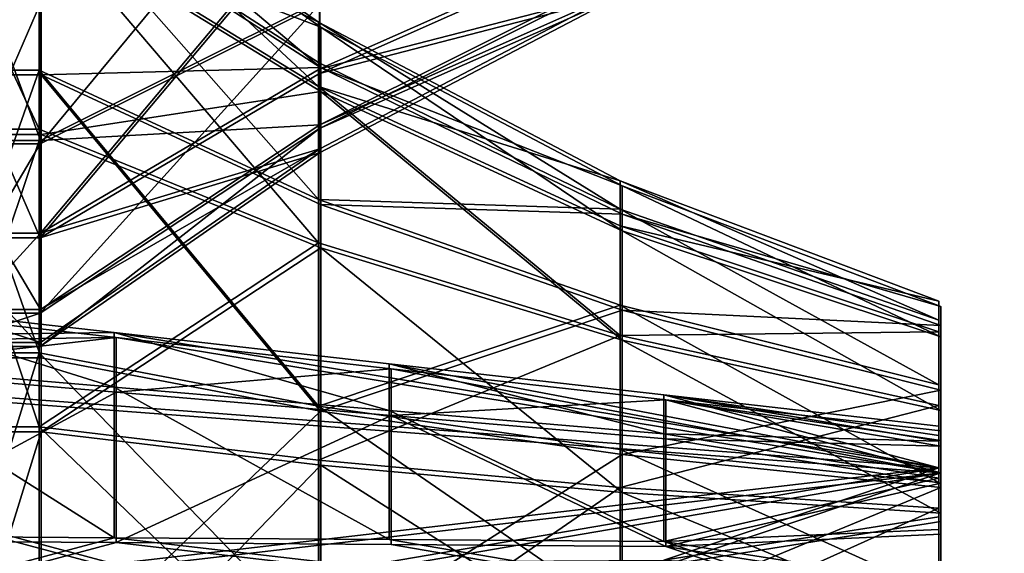
# Model space of a CAD drawing. Extents: x -637 to 443, y -27 to 543.
# Drawn here: x -475 to -471, y 295 to 297 of the extents above; entities that cross this region are included whole.
import ezdxf

# ---------------------------------------------------------------- set-up
doc = ezdxf.new("R2010")
doc.units = 0
doc.header["$MEASUREMENT"] = 0

msp = doc.modelspace()

# ---------------------------------------------------------------- linework, layer by layer
for points in [[(-459.999664, 293.96759, -131.829987), (-478.347748, 313.315125, -137.451981), (-478.347656, 292.67511, -124.802994)], [(-459.999725, 308.744781, -140.720978), (-478.347748, 313.315125, -137.451981), (-459.999664, 293.96759, -131.829987)], [(-459.999664, 293.96759, 131.829987), (-478.347748, 313.315125, 137.451981), (-459.999725, 308.744781, 140.720978)], [(-459.999664, 293.96759, 131.829987), (-478.347656, 292.67511, 124.802994), (-478.347748, 313.315125, 137.451981)], [(-478.421448, 312.994812, 138.079987), (-459.999664, 293.560364, 132.429977), (-459.999725, 308.404877, 141.361984)], [(-478.421356, 292.260498, 125.373993), (-459.999664, 293.560364, 132.429977), (-478.421448, 312.994812, 138.079987)], [(-478.421448, 312.994812, -138.079987), (-459.999725, 308.404877, -141.361984), (-459.999664, 293.560364, -132.429977)], [(-478.421448, 312.994812, -138.079987), (-459.999664, 293.560364, -132.429977), (-478.421356, 292.260498, -125.373993)], [(-474.601105, 297.480682, 7.512797), (-473.482971, 297.744446, 8.248036), (-474.601135, 296.39328, 8.208097)], [(-474.601135, 296.39328, 8.208097), (-473.482971, 297.744446, 8.248036), (-473.483002, 296.94989, 8.756015)], [(-474.604889, 297.307159, 101.274368), (-473.486755, 296.622284, 100.898819), (-474.604828, 297.659729, 100.032753)], [(-474.604828, 297.659729, 100.032753), (-473.486694, 296.8797, 99.99221), (-474.604797, 297.438751, 98.761299)], [(-474.604828, 297.659729, 100.032753), (-473.486755, 296.622284, 100.898819), (-473.486694, 296.8797, 99.99221)], [(-474.596771, 297.418793, -98.746025), (-473.478638, 296.698761, -99.047302), (-474.596741, 297.639954, -100.017563)], [(-474.596741, 297.639954, -100.017563), (-473.478607, 296.859924, -99.976509), (-474.59668, 297.287292, -101.258949)], [(-474.596741, 297.639954, -100.017563), (-473.478638, 296.698761, -99.047302), (-473.478607, 296.859924, -99.976509)], [(-474.600464, 296.406128, -8.344445), (-475.000488, 297.492371, -7.647473), (-475.000488, 296.406128, -8.344462)], [(-474.600464, 296.406128, -8.344445), (-474.600464, 297.492371, -7.647456), (-475.000488, 297.492371, -7.647473)], [(-474.600464, 296.406128, -8.344445), (-473.4823, 296.963531, -8.8914), (-474.600464, 297.492371, -7.647456)], [(-474.601105, 297.480682, 7.512797), (-475.00116, 296.39328, 8.208079), (-475.001099, 297.480682, 7.51278)], [(-474.601105, 297.480682, 7.512797), (-474.601135, 296.39328, 8.208097), (-475.00116, 296.39328, 8.208079)], [(-474.604797, 297.438751, 98.761299), (-475.004761, 296.687744, 97.711678), (-475.004791, 297.438751, 98.761284)], [(-474.604797, 297.438751, 98.761299), (-474.604767, 296.687744, 97.711693), (-475.004761, 296.687744, 97.711678)], [(-474.596771, 297.418793, -98.746025), (-474.996796, 297.418793, -98.74604), (-474.996857, 296.668701, -97.695946)], [(-474.596832, 296.668701, -97.69593), (-474.596771, 297.418793, -98.746025), (-474.996857, 296.668701, -97.695946)], [(-474.604767, 296.687744, 97.711693), (-474.604797, 297.438751, 98.761299), (-473.486633, 296.169434, 98.296196)], [(-474.604797, 297.438751, 98.761299), (-473.486664, 296.718292, 99.062981), (-473.486633, 296.169434, 98.296196)], [(-474.604797, 297.438751, 98.761299), (-473.486694, 296.8797, 99.99221), (-473.486664, 296.718292, 99.062981)], [(-474.596832, 296.668701, -97.69593), (-473.478638, 296.698761, -99.047302), (-474.596771, 297.418793, -98.746025)], [(-474.601288, 296.016785, 11.804835), (-473.483124, 297.346863, 12.04573), (-474.601318, 296.936615, 12.710238)], [(-474.601288, 296.016785, 11.804835), (-473.483124, 296.674713, 11.38412), (-473.483124, 297.346863, 12.04573)], [(-474.600281, 296.956268, -12.845685), (-473.482147, 297.36557, -12.180499), (-474.600311, 296.035034, -11.941707)], [(-474.600311, 296.035034, -11.941707), (-473.482147, 297.36557, -12.180499), (-473.482178, 296.692474, -11.519876)], [(-473.483124, 297.346863, 12.04573), (-473.483124, 296.674713, 11.38412), (-472.276855, 297.21109, 11.041228)], [(-473.482178, 296.692474, -11.519876), (-473.482147, 297.36557, -12.180499), (-472.27594, 297.228271, -11.176133)], [(-474.60495, 296.450745, 102.239853), (-475.004913, 297.307159, 101.274353), (-475.004944, 296.450745, 102.239838)], [(-474.60495, 296.450745, 102.239853), (-474.604889, 297.307159, 101.274368), (-475.004913, 297.307159, 101.274353)], [(-474.60495, 296.450745, 102.239853), (-473.486786, 295.996216, 101.605019), (-474.604889, 297.307159, 101.274368)], [(-474.604889, 297.307159, 101.274368), (-473.486786, 295.996216, 101.605019), (-473.486755, 296.622284, 100.898819)], [(-474.59668, 297.287292, -101.258949), (-474.996674, 296.430389, -102.224487), (-474.996704, 297.287292, -101.258957)], [(-474.59668, 297.287292, -101.258949), (-474.596649, 296.430389, -102.22448), (-474.996674, 296.430389, -102.224487)], [(-474.59668, 297.287292, -101.258949), (-473.478577, 296.602173, -100.883698), (-474.596649, 296.430389, -102.22448)], [(-474.59668, 297.287292, -101.258949), (-473.478607, 296.859924, -99.976509), (-473.478577, 296.602173, -100.883698)], [(-472.27597, 297.004517, -10.555434), (-473.482178, 296.692474, -11.519876), (-472.27594, 297.228271, -11.176133)], [(-472.276855, 297.21109, 11.041228), (-473.483124, 296.674713, 11.38412), (-472.276825, 296.988342, 10.420251)], [(-473.4823, 296.963531, -8.8914), (-473.482269, 296.469299, -9.694623), (-472.276001, 297.072205, -9.899116)], [(-472.276001, 297.072205, -9.899116), (-473.482269, 296.469299, -9.694623), (-472.27597, 297.004517, -10.555434)], [(-472.276825, 296.988342, 10.420251), (-473.483032, 296.454437, 9.558454), (-472.276794, 297.057037, 9.764091)], [(-473.483032, 296.454437, 9.558454), (-473.483002, 296.94989, 8.756015), (-472.276794, 297.057037, 9.764091)], [(-472.276825, 296.988342, 10.420251), (-473.483124, 296.674713, 11.38412), (-473.483093, 296.356201, 10.496507)], [(-473.483093, 296.356201, 10.496507), (-473.483032, 296.454437, 9.558454), (-472.276825, 296.988342, 10.420251)], [(-472.27597, 297.004517, -10.555434), (-473.482269, 296.469299, -9.694623), (-473.482239, 296.372528, -10.632766)], [(-473.482239, 296.372528, -10.632766), (-473.482178, 296.692474, -11.519876), (-472.27597, 297.004517, -10.555434)], [(-474.600281, 296.956268, -12.845685), (-475.000336, 296.035034, -11.941724), (-475.000275, 296.956268, -12.845702)], [(-474.600281, 296.956268, -12.845685), (-474.600311, 296.035034, -11.941707), (-475.000336, 296.035034, -11.941724)], [(-474.601135, 296.39328, 8.208097), (-473.483002, 296.94989, 8.756015), (-474.601196, 295.715271, 9.306293)], [(-474.601196, 295.715271, 9.306293), (-473.483002, 296.94989, 8.756015), (-473.483032, 296.454437, 9.558454)], [(-474.600464, 296.406128, -8.344445), (-473.482269, 296.469299, -9.694623), (-473.4823, 296.963531, -8.8914)], [(-474.601288, 296.016785, 11.804835), (-475.001312, 296.936615, 12.710221), (-475.001282, 296.016785, 11.804818)], [(-474.601288, 296.016785, 11.804835), (-474.601318, 296.936615, 12.710238), (-475.001312, 296.936615, 12.710221)], [(-473.486694, 296.8797, 99.99221), (-473.486755, 296.622284, 100.898819), (-472.280457, 296.243835, 99.959175)], [(-472.280457, 296.13089, 99.309151), (-473.486694, 296.8797, 99.99221), (-472.280457, 296.243835, 99.959175)], [(-473.486664, 296.718292, 99.062981), (-473.486694, 296.8797, 99.99221), (-472.280457, 296.13089, 99.309151)], [(-473.478607, 296.859924, -99.976509), (-473.478638, 296.698761, -99.047302), (-472.272369, 296.223999, -99.943192)], [(-473.478577, 296.602173, -100.883698), (-473.478607, 296.859924, -99.976509), (-472.272339, 296.043823, -100.577698)], [(-472.272339, 296.043823, -100.577698), (-473.478607, 296.859924, -99.976509), (-472.272369, 296.223999, -99.943192)], [(-473.486633, 296.169434, 98.296196), (-473.486664, 296.718292, 99.062981), (-472.280457, 296.13089, 99.309151)], [(-474.604767, 296.687744, 97.711693), (-475.004761, 295.555908, 97.091103), (-475.004761, 296.687744, 97.711678)], [(-474.604767, 296.687744, 97.711693), (-474.604736, 295.555908, 97.091118), (-475.004761, 295.555908, 97.091103)], [(-474.596863, 295.536041, -97.07592), (-474.996857, 296.668701, -97.695946), (-474.996887, 295.536041, -97.075935)], [(-474.596863, 295.536041, -97.07592), (-474.596832, 296.668701, -97.69593), (-474.996857, 296.668701, -97.695946)], [(-473.486633, 296.169434, 98.296196), (-473.486633, 295.34256, 97.8423), (-474.604767, 296.687744, 97.711693)], [(-474.604767, 296.687744, 97.711693), (-473.486633, 295.34256, 97.8423), (-474.604736, 295.555908, 97.091118)], [(-473.483093, 296.356201, 10.496507), (-473.483124, 296.674713, 11.38412), (-474.601288, 296.016785, 11.804835)], [(-474.600311, 296.035034, -11.941707), (-473.482178, 296.692474, -11.519876), (-473.482239, 296.372528, -10.632766)], [(-474.596863, 295.536041, -97.07592), (-473.478699, 295.322968, -97.826958), (-474.596832, 296.668701, -97.69593)], [(-473.478668, 296.149872, -98.280251), (-473.478638, 296.698761, -99.047302), (-474.596832, 296.668701, -97.69593)], [(-474.596832, 296.668701, -97.69593), (-473.478699, 295.322968, -97.826958), (-473.478668, 296.149872, -98.280251)], [(-472.2724, 296.110718, -99.293205), (-473.478638, 296.698761, -99.047302), (-473.478668, 296.149872, -98.280251)], [(-472.272369, 296.223999, -99.943192), (-473.478638, 296.698761, -99.047302), (-472.2724, 296.110718, -99.293205)], [(-474.596649, 296.430389, -102.22448), (-473.478577, 296.602173, -100.883698), (-473.478546, 295.976227, -101.589104)], [(-473.486755, 296.622284, 100.898819), (-473.486786, 295.996216, 101.605019), (-472.280518, 295.625732, 101.087517)], [(-472.280487, 296.063782, 100.593513), (-473.486755, 296.622284, 100.898819), (-472.280518, 295.625732, 101.087517)], [(-472.280457, 296.243835, 99.959175), (-473.486755, 296.622284, 100.898819), (-472.280487, 296.063782, 100.593513)], [(-473.478546, 295.976227, -101.589104), (-473.478577, 296.602173, -100.883698), (-472.272339, 295.606049, -101.071198)], [(-472.272339, 295.606049, -101.071198), (-473.478577, 296.602173, -100.883698), (-472.272339, 296.043823, -100.577698)], [(-474.600433, 295.729706, -9.443675), (-473.482269, 296.469299, -9.694623), (-474.600464, 296.406128, -8.344445)], [(-473.482239, 296.372528, -10.632766), (-473.482269, 296.469299, -9.694623), (-474.600433, 295.729706, -9.443675)], [(-474.60498, 295.260254, 102.737923), (-475.004944, 296.450745, 102.239838), (-475.004974, 295.260254, 102.737907)], [(-474.60498, 295.260254, 102.737923), (-474.60495, 296.450745, 102.239853), (-475.004944, 296.450745, 102.239838)], [(-474.596649, 296.430389, -102.22448), (-474.996643, 295.239594, -102.722816), (-474.996674, 296.430389, -102.224487)], [(-474.596649, 296.430389, -102.22448), (-474.596649, 295.239594, -102.722801), (-474.996643, 295.239594, -102.722816)], [(-474.60498, 295.260254, 102.737923), (-473.486786, 295.996216, 101.605019), (-474.60495, 296.450745, 102.239853)], [(-474.601227, 295.580811, 10.589993), (-473.483032, 296.454437, 9.558454), (-473.483093, 296.356201, 10.496507)], [(-474.601196, 295.715271, 9.306293), (-473.483032, 296.454437, 9.558454), (-474.601227, 295.580811, 10.589993)], [(-474.596649, 296.430389, -102.22448), (-473.478546, 295.976227, -101.589104), (-474.596649, 295.239594, -102.722801)], [(-474.601135, 296.39328, 8.208097), (-475.00119, 295.715271, 9.306275), (-475.00116, 296.39328, 8.208079)], [(-474.601135, 296.39328, 8.208097), (-474.601196, 295.715271, 9.306293), (-475.00119, 295.715271, 9.306275)], [(-474.600433, 295.729706, -9.443675), (-475.000488, 296.406128, -8.344462), (-475.000427, 295.729706, -9.443692)], [(-474.600433, 295.729706, -9.443675), (-474.600464, 296.406128, -8.344445), (-475.000488, 296.406128, -8.344462)], [(-474.601288, 296.016785, 11.804835), (-474.601227, 295.580811, 10.589993), (-473.483093, 296.356201, 10.496507)], [(-474.600433, 295.729706, -9.443675), (-474.600372, 295.597351, -10.72758), (-473.482239, 296.372528, -10.632766)], [(-474.600372, 295.597351, -10.72758), (-474.600311, 296.035034, -11.941707), (-473.482239, 296.372528, -10.632766)], [(-472.280457, 296.243835, 99.959175), (-472.280487, 296.063782, 100.593513), (-471.00473, 295.76239, 99.93322)], [(-471.0047, 295.686096, 99.494865), (-472.280457, 296.243835, 99.959175), (-471.00473, 295.76239, 99.93322)], [(-472.280457, 296.13089, 99.309151), (-472.280457, 296.243835, 99.959175), (-471.0047, 295.686096, 99.494865)], [(-472.272369, 296.223999, -99.943192), (-472.2724, 296.110718, -99.293205), (-470.996613, 295.741852, -99.917877)], [(-470.996613, 295.620422, -100.345932), (-472.272369, 296.223999, -99.943192), (-470.996613, 295.741852, -99.917877)], [(-472.272339, 296.043823, -100.577698), (-472.272369, 296.223999, -99.943192), (-470.996613, 295.620422, -100.345932)], [(-472.280426, 295.747406, 98.771698), (-473.486633, 295.34256, 97.8423), (-473.486633, 296.169434, 98.296196)], [(-473.486633, 296.169434, 98.296196), (-472.280457, 296.13089, 99.309151), (-472.280426, 295.747406, 98.771698)], [(-473.478668, 296.149872, -98.280251), (-473.478699, 295.322968, -97.826958), (-472.27243, 295.72699, -98.756523)], [(-472.27243, 295.72699, -98.756523), (-472.2724, 296.110718, -99.293205), (-473.478668, 296.149872, -98.280251)], [(-472.280426, 295.747406, 98.771698), (-472.280457, 296.13089, 99.309151), (-471.0047, 295.427246, 99.132851)], [(-471.0047, 295.427246, 99.132851), (-472.280457, 296.13089, 99.309151), (-471.0047, 295.686096, 99.494865)], [(-470.996643, 295.665802, -99.479408), (-472.2724, 296.110718, -99.293205), (-472.27243, 295.72699, -98.756523)], [(-470.996613, 295.741852, -99.917877), (-472.2724, 296.110718, -99.293205), (-470.996643, 295.665802, -99.479408)], [(-474.600311, 296.035034, -11.941707), (-475.000397, 295.597351, -10.727597), (-475.000336, 296.035034, -11.941724)], [(-474.600311, 296.035034, -11.941707), (-474.600372, 295.597351, -10.72758), (-475.000397, 295.597351, -10.727597)], [(-472.280487, 296.063782, 100.593513), (-472.280518, 295.625732, 101.087517), (-471.004761, 295.640564, 100.361847)], [(-471.00473, 295.76239, 99.93322), (-472.280487, 296.063782, 100.593513), (-471.004761, 295.640564, 100.361847)], [(-470.996582, 295.325043, -100.678757), (-472.272339, 296.043823, -100.577698), (-470.996613, 295.620422, -100.345932)], [(-472.272339, 295.606049, -101.071198), (-472.272339, 296.043823, -100.577698), (-470.996582, 295.325043, -100.678757)], [(-474.601227, 295.580811, 10.589993), (-475.001282, 296.016785, 11.804818), (-475.001251, 295.580811, 10.589976)], [(-474.601227, 295.580811, 10.589993), (-474.601288, 296.016785, 11.804835), (-475.001282, 296.016785, 11.804818)], [(-474.60498, 295.260254, 102.737923), (-473.486816, 295.126404, 101.968842), (-473.486786, 295.996216, 101.605019)], [(-473.486786, 295.996216, 101.605019), (-473.486816, 295.126404, 101.968842), (-472.280518, 295.625732, 101.087517)], [(-474.596649, 295.239594, -102.722801), (-473.478546, 295.976227, -101.589104), (-473.478546, 295.105713, -101.953331)], [(-472.272308, 294.996765, -101.326027), (-473.478546, 295.976227, -101.589104), (-472.272339, 295.606049, -101.071198)], [(-473.478546, 295.105713, -101.953331), (-473.478546, 295.976227, -101.589104), (-472.272308, 294.996765, -101.326027)], [(-474.30484, 295.636871, 99.828941), (-475.404877, 295.761658, 99.821556), (-477.604919, 295.592804, 98.946083)], [(-475.404907, 295.511566, 100.544884), (-475.404877, 295.761658, 99.821556), (-474.304871, 295.418243, 100.461517)], [(-474.304871, 295.418243, 100.461517), (-475.404877, 295.761658, 99.821556), (-474.30484, 295.636871, 99.828941)], [(-471.004761, 295.640564, 100.361847), (-471.00473, 295.202209, 100.121201), (-471.00473, 295.76239, 99.93322)], [(-471.00473, 295.76239, 99.93322), (-471.00473, 295.202209, 100.121201), (-471.00473, 295.262695, 99.907799)], [(-471.00473, 295.76239, 99.93322), (-471.00473, 295.262695, 99.907799), (-471.0047, 295.686096, 99.494865)], [(-477.596893, 295.573486, -98.930397), (-475.39679, 295.742096, -99.805702), (-474.296753, 295.616699, -99.813309)], [(-475.39679, 295.742096, -99.805702), (-475.396759, 295.491821, -100.529053), (-474.296753, 295.616699, -99.813309)], [(-474.600372, 295.597351, -10.72758), (-475.000427, 295.729706, -9.443692), (-475.000397, 295.597351, -10.727597)], [(-474.600372, 295.597351, -10.72758), (-474.600433, 295.729706, -9.443675), (-475.000427, 295.729706, -9.443692)], [(-472.280426, 295.168396, 98.455399), (-473.486633, 295.34256, 97.8423), (-472.280426, 295.747406, 98.771698)], [(-472.27243, 295.72699, -98.756523), (-473.478699, 295.322968, -97.826958), (-472.27243, 295.148376, -98.439514)], [(-471.0047, 295.036835, 98.9189), (-472.280426, 295.747406, 98.771698), (-471.0047, 295.427246, 99.132851)], [(-471.0047, 295.036835, 98.9189), (-472.280426, 295.168396, 98.455399), (-472.280426, 295.747406, 98.771698)], [(-470.996643, 295.665802, -99.479408), (-472.27243, 295.72699, -98.756523), (-470.996674, 295.406952, -99.117348)], [(-472.27243, 295.72699, -98.756523), (-472.27243, 295.148376, -98.439514), (-470.996674, 295.406952, -99.117348)], [(-470.996613, 295.741852, -99.917877), (-470.996643, 295.243195, -99.891373), (-470.996613, 295.620422, -100.345932)], [(-470.996643, 295.20517, -99.672142), (-470.996643, 295.243195, -99.891373), (-470.996613, 295.741852, -99.917877)], [(-470.996643, 295.665802, -99.479408), (-470.996643, 295.20517, -99.672142), (-470.996613, 295.741852, -99.917877)], [(-474.601196, 295.715271, 9.306293), (-475.001251, 295.580811, 10.589976), (-475.00119, 295.715271, 9.306275)], [(-474.601196, 295.715271, 9.306293), (-474.601227, 295.580811, 10.589993), (-475.001251, 295.580811, 10.589976)], [(-471.0047, 295.686096, 99.494865), (-471.00473, 295.224762, 99.688156), (-471.0047, 295.427246, 99.132851)], [(-471.00473, 295.262695, 99.907799), (-471.00473, 295.224762, 99.688156), (-471.0047, 295.686096, 99.494865)], [(-471.004761, 295.640564, 100.361847), (-472.280518, 295.625732, 101.087517), (-471.004761, 295.345184, 100.694923)], [(-471.004761, 295.640564, 100.361847), (-471.004761, 295.054504, 100.287727), (-471.00473, 295.202209, 100.121201)], [(-471.004761, 295.345184, 100.694923), (-471.004761, 295.054504, 100.287727), (-471.004761, 295.640564, 100.361847)], [(-470.996674, 295.406952, -99.117348), (-470.996643, 295.075745, -99.491112), (-470.996643, 295.665802, -99.479408)], [(-470.996643, 295.665802, -99.479408), (-470.996643, 295.075745, -99.491112), (-470.996643, 295.20517, -99.672142)], [(-471.00473, 295.095154, 99.507614), (-474.30484, 295.636871, 99.828941), (-477.604919, 295.592804, 98.946083)], [(-477.596893, 295.573486, -98.930397), (-474.296753, 295.616699, -99.813309), (-470.996643, 295.075745, -99.491112)], [(-474.296753, 295.616699, -99.813309), (-475.396759, 295.491821, -100.529053), (-474.296722, 295.398376, -100.445976)], [(-474.304871, 295.418243, 100.461517), (-474.30484, 295.636871, 99.828941), (-473.204834, 295.324554, 100.379089)], [(-473.204834, 295.324554, 100.379089), (-474.30484, 295.636871, 99.828941), (-473.204803, 295.512207, 99.836357)], [(-473.204803, 295.512207, 99.836357), (-474.30484, 295.636871, 99.828941), (-471.00473, 295.095154, 99.507614)], [(-470.996643, 295.075745, -99.491112), (-474.296753, 295.616699, -99.813309), (-473.196716, 295.492218, -99.820572)], [(-474.296753, 295.616699, -99.813309), (-474.296722, 295.398376, -100.445976), (-473.196716, 295.492218, -99.820572)], [(-472.280518, 295.625732, 101.087517), (-473.486816, 295.126404, 101.968842), (-472.280548, 295.017395, 101.341751)], [(-472.280518, 295.625732, 101.087517), (-472.280548, 295.017395, 101.341751), (-471.004761, 295.345184, 100.694923)], [(-470.996582, 294.914276, -100.850723), (-472.272339, 295.606049, -101.071198), (-470.996582, 295.325043, -100.678757)], [(-472.272308, 294.996765, -101.326027), (-472.272339, 295.606049, -101.071198), (-470.996582, 294.914276, -100.850723)], [(-470.996643, 295.243195, -99.891373), (-470.996613, 295.182007, -100.105583), (-470.996613, 295.620422, -100.345932)], [(-470.996613, 295.182007, -100.105583), (-470.996582, 295.325043, -100.678757), (-470.996613, 295.620422, -100.345932)], [(-477.604919, 295.592804, 98.946083), (-474.30481, 294.711243, 99.007301), (-471.00473, 295.095154, 99.507614)], [(-477.604919, 295.592804, 98.946083), (-475.404846, 294.703766, 98.882538), (-474.30481, 294.711243, 99.007301)], [(-470.996643, 295.075745, -99.491112), (-474.296783, 294.691193, -98.991982), (-477.596893, 295.573486, -98.930397)], [(-474.296783, 294.691193, -98.991982), (-475.39682, 294.683594, -98.867355), (-477.596893, 295.573486, -98.930397)], [(-474.604736, 295.555908, 97.091118), (-475.004761, 294.266907, 97.02372), (-475.004761, 295.555908, 97.091103)], [(-474.604736, 295.555908, 97.091118), (-474.604767, 294.266907, 97.023735), (-475.004761, 294.266907, 97.02372)], [(-474.596893, 294.24762, -97.008049), (-474.996887, 295.536041, -97.075935), (-474.996887, 294.24762, -97.008064)], [(-474.596893, 294.24762, -97.008049), (-474.596863, 295.536041, -97.07592), (-474.996887, 295.536041, -97.075935)], [(-474.604736, 295.555908, 97.091118), (-473.486633, 294.400757, 97.792908), (-474.604767, 294.266907, 97.023735)], [(-474.604736, 295.555908, 97.091118), (-473.486633, 295.34256, 97.8423), (-473.486633, 294.400757, 97.792908)], [(-474.596893, 294.24762, -97.008049), (-473.478699, 295.322968, -97.826958), (-474.596863, 295.536041, -97.07592)], [(-475.404938, 294.823486, 100.879082), (-475.404907, 295.511566, 100.544884), (-474.304901, 294.815918, 100.754387)], [(-474.304901, 294.815918, 100.754387), (-475.404907, 295.511566, 100.544884), (-474.304871, 295.418243, 100.461517)], [(-475.396759, 295.491821, -100.529053), (-475.396759, 294.803589, -100.863579), (-474.296722, 295.398376, -100.445976)], [(-473.196716, 295.492218, -99.820572), (-474.296722, 295.398376, -100.445976), (-473.196686, 295.304993, -100.363007)], [(-473.204834, 295.324554, 100.379089), (-473.204803, 295.512207, 99.836357), (-472.104797, 295.231201, 100.295723)], [(-472.104797, 295.231201, 100.295723), (-473.204803, 295.512207, 99.836357), (-472.104767, 295.387451, 99.843735)], [(-472.104767, 295.387451, 99.843735), (-473.204803, 295.512207, 99.836357), (-471.00473, 295.095154, 99.507614)], [(-470.996643, 295.075745, -99.491112), (-473.196716, 295.492218, -99.820572), (-472.09668, 295.367798, -99.827927)], [(-473.196716, 295.492218, -99.820572), (-473.196686, 295.304993, -100.363007), (-472.09668, 295.367798, -99.827927)], [(-474.304901, 294.815918, 100.754387), (-474.304871, 295.418243, 100.461517), (-473.204834, 294.808472, 100.62973)], [(-473.204834, 294.808472, 100.62973), (-474.304871, 295.418243, 100.461517), (-473.204834, 295.324554, 100.379089)], [(-470.996674, 295.406952, -99.117348), (-472.27243, 295.148376, -98.439514), (-470.996674, 295.016968, -98.903259)], [(-471.00473, 295.095154, 99.507614), (-471.0047, 295.036835, 98.9189), (-471.0047, 295.427246, 99.132851)], [(-471.00473, 295.224762, 99.688156), (-471.00473, 295.095154, 99.507614), (-471.0047, 295.427246, 99.132851)], [(-470.996674, 295.406952, -99.117348), (-470.996643, 294.88028, -99.384239), (-470.996643, 295.075745, -99.491112)], [(-470.996674, 295.016968, -98.903259), (-470.996643, 294.88028, -99.384239), (-470.996674, 295.406952, -99.117348)], [(-474.296722, 295.398376, -100.445976), (-475.396759, 294.803589, -100.863579), (-474.296722, 294.795959, -100.738747)], [(-474.296722, 295.398376, -100.445976), (-474.296722, 294.795959, -100.738747), (-473.196686, 295.304993, -100.363007)], [(-472.09668, 295.367798, -99.827927), (-473.196686, 295.304993, -100.363007), (-472.096649, 295.211578, -100.27993)], [(-472.104797, 295.231201, 100.295723), (-472.104767, 295.387451, 99.843735), (-471.00473, 295.202209, 100.121201)], [(-471.00473, 295.202209, 100.121201), (-472.104767, 295.387451, 99.843735), (-471.00473, 295.262695, 99.907799)], [(-471.00473, 295.262695, 99.907799), (-472.104767, 295.387451, 99.843735), (-471.00473, 295.224762, 99.688156)], [(-471.00473, 295.224762, 99.688156), (-472.104767, 295.387451, 99.843735), (-471.00473, 295.095154, 99.507614)], [(-470.996643, 295.075745, -99.491112), (-472.09668, 295.367798, -99.827927), (-470.996643, 295.20517, -99.672142)], [(-470.996643, 295.20517, -99.672142), (-472.09668, 295.367798, -99.827927), (-470.996643, 295.243195, -99.891373)], [(-470.996643, 295.243195, -99.891373), (-472.09668, 295.367798, -99.827927), (-470.996613, 295.182007, -100.105583)], [(-472.09668, 295.367798, -99.827927), (-472.096649, 295.211578, -100.27993), (-470.996613, 295.182007, -100.105583)], [(-472.280426, 294.509857, 98.420143), (-473.486633, 295.34256, 97.8423), (-472.280426, 295.168396, 98.455399)], [(-473.486633, 294.400757, 97.792908), (-473.486633, 295.34256, 97.8423), (-472.280426, 294.509857, 98.420143)], [(-473.204834, 294.808472, 100.62973), (-473.204834, 295.324554, 100.379089), (-472.104797, 294.800903, 100.505028)], [(-472.104797, 294.800903, 100.505028), (-473.204834, 295.324554, 100.379089), (-472.104797, 295.231201, 100.295723)], [(-471.004761, 295.345184, 100.694923), (-472.280548, 295.017395, 101.341751), (-471.004761, 294.934692, 100.866814)], [(-471.004761, 295.345184, 100.694923), (-471.004761, 294.849243, 100.373657), (-471.004761, 295.054504, 100.287727)], [(-471.004761, 295.345184, 100.694923), (-471.004761, 294.934692, 100.866814), (-471.004761, 294.849243, 100.373657)], [(-470.996613, 295.034302, -100.272003), (-470.996582, 294.914276, -100.850723), (-470.996582, 295.325043, -100.678757)], [(-470.996613, 295.182007, -100.105583), (-470.996613, 295.034302, -100.272003), (-470.996582, 295.325043, -100.678757)], [(-474.596893, 294.24762, -97.008049), (-473.478699, 294.381439, -97.777336), (-473.478699, 295.322968, -97.826958)], [(-473.196686, 295.304993, -100.363007), (-474.296722, 294.795959, -100.738747), (-473.196686, 294.788361, -100.614021)], [(-473.478699, 295.322968, -97.826958), (-473.478699, 294.381439, -97.777336), (-472.27243, 295.148376, -98.439514)], [(-472.096649, 295.211578, -100.27993), (-473.196686, 295.304993, -100.363007), (-472.096649, 294.780731, -100.489197)], [(-473.196686, 295.304993, -100.363007), (-473.196686, 294.788361, -100.614021), (-472.096649, 294.780731, -100.489197)], [(-474.60498, 293.971252, 102.67054), (-475.004974, 295.260254, 102.737907), (-475.005005, 293.971252, 102.670517)], [(-474.60498, 293.971252, 102.67054), (-474.60498, 295.260254, 102.737923), (-475.004974, 295.260254, 102.737907)], [(-474.60498, 293.971252, 102.67054), (-473.486816, 294.184601, 101.919456), (-474.60498, 295.260254, 102.737923)], [(-474.60498, 295.260254, 102.737923), (-473.486816, 294.184601, 101.919456), (-473.486816, 295.126404, 101.968842)], [(-474.596649, 295.239594, -102.722801), (-474.996674, 293.951111, -102.654846), (-474.996643, 295.239594, -102.722816)], [(-474.596649, 295.239594, -102.722801), (-474.596649, 293.951111, -102.654839), (-474.996674, 293.951111, -102.654846)], [(-474.596649, 295.239594, -102.722801), (-473.478546, 295.105713, -101.953331), (-474.596649, 293.951111, -102.654839)], [(-471.004761, 295.054504, 100.287727), (-472.104797, 295.231201, 100.295723), (-471.00473, 295.202209, 100.121201)], [(-472.104797, 294.800903, 100.505028), (-472.104797, 295.231201, 100.295723), (-471.004761, 295.054504, 100.287727)], [(-470.996613, 295.182007, -100.105583), (-472.096649, 295.211578, -100.27993), (-470.996613, 295.034302, -100.272003)], [(-472.096649, 295.211578, -100.27993), (-472.096649, 294.780731, -100.489197), (-470.996613, 295.034302, -100.272003)], [(-471.0047, 294.592224, 98.896126), (-472.280426, 295.168396, 98.455399), (-471.0047, 295.036835, 98.9189)], [(-472.280426, 294.509857, 98.420143), (-472.280426, 295.168396, 98.455399), (-471.0047, 294.592224, 98.896126)], [(-472.27243, 295.148376, -98.439514), (-473.478699, 294.381439, -97.777336), (-472.27243, 294.489502, -98.404877)], [(-472.27243, 295.148376, -98.439514), (-472.27243, 294.489502, -98.404877), (-470.996674, 295.016968, -98.903259)], [(-474.596649, 293.951111, -102.654839), (-473.478546, 295.105713, -101.953331), (-473.478546, 294.164215, -101.903709)], [(-471.00473, 295.095154, 99.507614), (-474.30481, 294.711243, 99.007301), (-473.204773, 294.718781, 99.132088)], [(-473.486816, 295.126404, 101.968842), (-473.486816, 294.184601, 101.919456), (-472.280548, 295.017395, 101.341751)], [(-473.478546, 294.164215, -101.903709), (-473.478546, 295.105713, -101.953331), (-472.272339, 294.337891, -101.291496)], [(-472.272339, 294.337891, -101.291496), (-473.478546, 295.105713, -101.953331), (-472.272308, 294.996765, -101.326027)], [(-471.00473, 295.095154, 99.507614), (-473.204773, 294.718781, 99.132088), (-472.104736, 294.725891, 99.257782)], [(-471.00473, 295.095154, 99.507614), (-472.104736, 294.725891, 99.257782), (-471.0047, 294.899963, 99.400642)], [(-471.00473, 295.095154, 99.507614), (-471.0047, 294.899963, 99.400642), (-471.0047, 295.036835, 98.9189)], [(-473.196747, 294.698792, -99.116615), (-474.296783, 294.691193, -98.991982), (-470.996643, 295.075745, -99.491112)], [(-472.09671, 294.706451, -99.241341), (-473.196747, 294.698792, -99.116615), (-470.996643, 295.075745, -99.491112)], [(-471.004761, 294.849243, 100.373657), (-472.104797, 294.800903, 100.505028), (-471.004761, 295.054504, 100.287727)], [(-470.996643, 294.88028, -99.384239), (-472.09671, 294.706451, -99.241341), (-470.996643, 295.075745, -99.491112)], [(-472.280548, 295.017395, 101.341751), (-473.486816, 294.184601, 101.919456), (-472.280548, 294.358398, 101.307388)], [(-472.280548, 295.017395, 101.341751), (-472.280548, 294.358398, 101.307388), (-471.004761, 294.934692, 100.866814)], [(-470.996674, 295.016968, -98.903259), (-472.27243, 294.489502, -98.404877), (-470.996674, 294.572937, -98.879845)], [(-470.996613, 295.034302, -100.272003), (-472.096649, 294.780731, -100.489197), (-470.996613, 294.829407, -100.35775)], [(-471.00473, 294.67804, 99.388336), (-471.0047, 294.592224, 98.896126), (-471.0047, 295.036835, 98.9189)], [(-471.0047, 294.899963, 99.400642), (-471.00473, 294.67804, 99.388336), (-471.0047, 295.036835, 98.9189)], [(-470.996674, 295.016968, -98.903259), (-470.996643, 294.657776, -99.372711), (-470.996643, 294.88028, -99.384239)], [(-470.996674, 295.016968, -98.903259), (-470.996674, 294.572937, -98.879845), (-470.996643, 294.657776, -99.372711)], [(-470.996613, 295.034302, -100.272003), (-470.996613, 294.829407, -100.35775), (-470.996582, 294.914276, -100.850723)], [(-472.272339, 294.337891, -101.291496), (-472.272308, 294.996765, -101.326027), (-470.996613, 294.470215, -100.827187)], [(-470.996613, 294.470215, -100.827187), (-472.272308, 294.996765, -101.326027), (-470.996582, 294.914276, -100.850723)], [(-471.004761, 294.934692, 100.866814), (-472.280548, 294.358398, 101.307388), (-471.004791, 294.490326, 100.843063)], [(-471.004761, 294.934692, 100.866814), (-471.004791, 294.490326, 100.843063), (-471.004761, 294.626862, 100.362259)], [(-471.004761, 294.934692, 100.866814), (-471.004761, 294.626862, 100.362259), (-471.004761, 294.849243, 100.373657)], [(-471.0047, 294.899963, 99.400642), (-472.104736, 294.725891, 99.257782), (-471.00473, 294.67804, 99.388336)], [(-470.996613, 294.829407, -100.35775), (-470.996613, 294.470215, -100.827187), (-470.996582, 294.914276, -100.850723)], [(-470.996643, 294.657776, -99.372711), (-472.09671, 294.706451, -99.241341), (-470.996643, 294.88028, -99.384239)], [(-477.605011, 293.93399, 100.816254), (-475.404938, 294.823486, 100.879082), (-474.304901, 294.815918, 100.754387)], [(-477.605011, 293.93399, 100.816254), (-474.304901, 294.815918, 100.754387), (-471.004761, 294.431763, 100.25531)], [(-471.004761, 294.431763, 100.25531), (-474.304901, 294.815918, 100.754387), (-473.204834, 294.808472, 100.62973)], [(-471.004761, 294.626862, 100.362259), (-472.104797, 294.800903, 100.505028), (-471.004761, 294.849243, 100.373657)], [(-470.996613, 294.829407, -100.35775), (-472.096649, 294.780731, -100.489197), (-470.996613, 294.606903, -100.346207)], [(-470.996613, 294.829407, -100.35775), (-470.996613, 294.606903, -100.346207), (-470.996613, 294.470215, -100.827187)], [(-474.296722, 294.795959, -100.738747), (-475.396759, 294.803589, -100.863579), (-477.596832, 293.913696, -100.80072)], [(-470.996613, 294.411438, -100.239342), (-474.296722, 294.795959, -100.738747), (-477.596832, 293.913696, -100.80072)], [(-473.196686, 294.788361, -100.614021), (-474.296722, 294.795959, -100.738747), (-470.996613, 294.411438, -100.239342)], [(-471.004761, 294.431763, 100.25531), (-473.204834, 294.808472, 100.62973), (-472.104797, 294.800903, 100.505028)], [(-472.096649, 294.780731, -100.489197), (-473.196686, 294.788361, -100.614021), (-470.996613, 294.411438, -100.239342)], [(-471.004761, 294.431763, 100.25531), (-472.104797, 294.800903, 100.505028), (-471.004761, 294.626862, 100.362259)], [(-470.996613, 294.606903, -100.346207), (-472.096649, 294.780731, -100.489197), (-470.996613, 294.411438, -100.239342)]]:
    msp.add_3dface(points)

doc.saveas('drawing.dxf')
